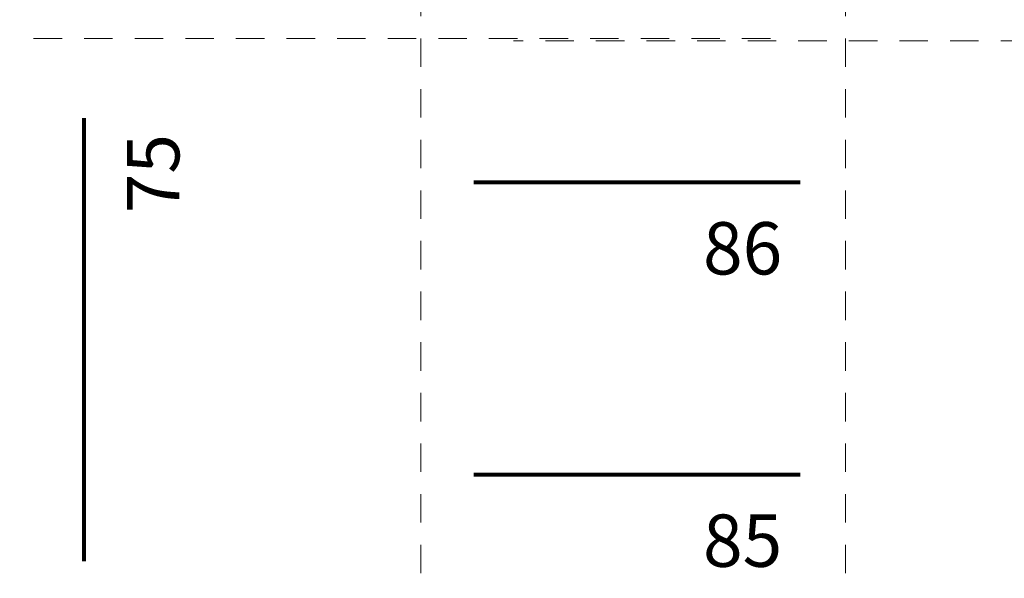
# Model space of a CAD drawing. Units: metres. Extents: x -31.1 to 30, y -20.4 to 14.8.
# Drawn here: x -1.3 to 3.2, y -8.7 to -6.2 of the extents above; entities that cross this region are included whole.
import ezdxf

# ---------------------------------------------------------------- set-up
doc = ezdxf.new("R2010")
doc.units = ezdxf.units.M
doc.header["$LTSCALE"] = 0.254
doc.linetypes.add('STYLE_02', pattern=[0.723359, 0.506323, -0.217036])
for name, color, linetype, lineweight in [('Binder & Laufkatzen', 7, 'Continuous', 18), ('L H Nummern', 2, 'Continuous', 15), ('L H Stangen', 7, 'Continuous', 15)]:
    doc.layers.add(name, color=color, linetype=linetype, lineweight=lineweight)
doc.styles.add('Geneva', font='Geneva')

# ---------------------------------------------------------------- blocks, each defined once
blk = doc.blocks.new('Group-6-1')
at = {"layer": 'L H Nummern', "color": 49, "insert": (-1.4468, -2.2209), "char_height": 0.23626, "attachment_point": 3, "rotation": 90, "line_spacing_factor": 1.132307, "style": 'Geneva'}
blk.add_mtext('75', dxfattribs=at)
at = {"layer": 'L H Nummern', "color": 49, "char_height": 0.23626, "attachment_point": 3, "line_spacing_factor": 1.132307, "style": 'Geneva'}
for s, insert in [('86', (1.5133, -2.6187)), ('85', (1.5133, -3.9387))]:
    blk.add_mtext(s, dxfattribs=dict(at, insert=insert))
blk = doc.blocks.new('Group-15-1')
at = {"layer": 'L H Stangen', "color": 7, "lineweight": 80}
blk.add_line((-1.6422, -2.1499), (-1.6422, -4.1499), dxfattribs=at)
at = {"layer": 'L H Stangen', "color": 7, "linetype": 'Continuous', "lineweight": 80}
for p, q in [((1.5943, -2.4399), (0.1193, -2.4399)), ((1.5943, -3.7599), (0.1193, -3.7599))]:
    blk.add_line(p, q, dxfattribs=at)
blk = doc.blocks.new('Group-75')
at = {"layer": 'Binder & Laufkatzen', "color": 3, "linetype": 'STYLE_02', "lineweight": 18}
for p, q in [((0.5045, 10.1751), (0.5045, -17.7849)), ((2.4245, 10.1751), (2.4245, -17.7849)), ((2.0845, -6.2849), (-16.8755, -6.2849)), ((17.8845, -6.2952), (0.9245, -6.2952))]:
    blk.add_line(p, q, dxfattribs=at)
blk = doc.blocks.new('Gruppe-142')
at = {"layer": 'Binder & Laufkatzen', "color": 7}
blk.add_blockref('Group-75', (0.7248, 2.7122), dxfattribs=at)

msp = doc.modelspace()

# ---------------------------------------------------------------- block references
at = {"layer": 'Binder & Laufkatzen', "color": 7}
msp.add_blockref('Gruppe-142', (-0.7066, -2.6976), dxfattribs=at)
at = {"layer": 'L H Nummern', "color": 7}
msp.add_blockref('Group-6-1', (0.6428, -4.4806), dxfattribs=at)
at = {"layer": 'L H Stangen', "color": 7}
msp.add_blockref('Group-15-1', (0.6428, -4.4806), dxfattribs=at)

doc.saveas('drawing.dxf')
